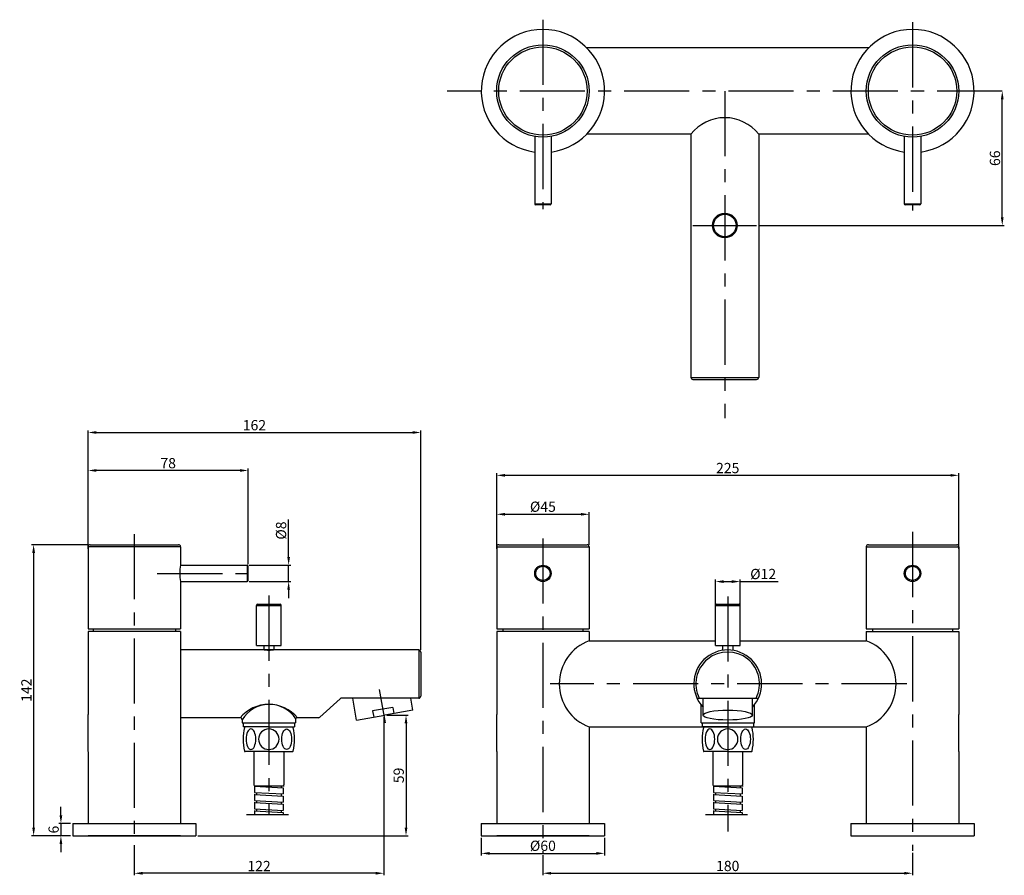
# Model space of a CAD drawing. Extents: x 2005 to 4376, y 643 to 1088.
# Drawn here: x 2005 to 2484, y 671 to 1088 of the extents above; entities that cross this region are included whole.
import ezdxf
from ezdxf.lldxf.tags import DXFTag

# ---------------------------------------------------------------- set-up
doc = ezdxf.new("R2010")
doc.units = 0
doc.header["$PDMODE"] = 35
doc.header["$PDSIZE"] = 3
doc.linetypes.add('CENTERX2', pattern=[101.6, 63.5, -12.7, 12.7, -12.7])
doc.styles.get("Standard").update_dxf_attribs({"font": 'arial.ttf'})
tags = doc.linetypes.add('DIVIDE2', pattern=[0.625, 0.25, -0.125, 0, -0.125, 0, -0.125]).pattern_tags.tags
tags[14:15] = [DXFTag(74, 4), DXFTag(75, 0), DXFTag(340, '0'), DXFTag(46, 1.0), DXFTag(50, 0.0), DXFTag(44, 0.0), DXFTag(45, 0.0)]
tags[12:13] = [DXFTag(74, 4), DXFTag(75, 0), DXFTag(340, '0'), DXFTag(46, 1.0), DXFTag(50, 0.0), DXFTag(44, 0.0), DXFTag(45, 0.0)]
tags[10:11] = [DXFTag(74, 4), DXFTag(75, 0), DXFTag(340, '0'), DXFTag(46, 1.0), DXFTag(50, 0.0), DXFTag(44, 0.0), DXFTag(45, 0.0)]
tags[8:9] = [DXFTag(74, 4), DXFTag(75, 0), DXFTag(340, '0'), DXFTag(46, 1.0), DXFTag(50, 0.0), DXFTag(44, 0.0), DXFTag(45, 0.0)]
tags[6:7] = [DXFTag(74, 4), DXFTag(75, 0), DXFTag(340, '0'), DXFTag(46, 1.0), DXFTag(50, 0.0), DXFTag(44, 0.0), DXFTag(45, 0.0)]
tags[4:5] = [DXFTag(74, 4), DXFTag(75, 0), DXFTag(340, '0'), DXFTag(46, 1.0), DXFTag(50, 0.0), DXFTag(44, 0.0), DXFTag(45, 0.0)]
doc.dimstyles.new('ISO-25_WS', dxfattribs={"dimtxt": 5, "dimasz": 4, "dimexe": 1, "dimexo": 1, "dimgap": 1, "dimtad": 1, "dimdec": 0, "dimdsep": 46, "dimtxsty": 'Standard', "dimcen": 2.5, "dimadec": 0, "dimazin": 0, "dimtfac": 1, "dimtdec": 0, "dimtmove": 0, "dimatfit": 3, "dimfxl": 0, "dimtolj": 1, "dimtzin": 0, "dimarcsym": 0})

# ---------------------------------------------------------------- blocks, each defined once
blk = doc.blocks.new('*D36')
at = {"color": 0, "lineweight": -2}
for p, q in [((2236.84, 830.27), (2236.84, 848.05)), ((2240.84, 847.05), (2277.84, 847.05)), ((2281.84, 832.25), (2281.84, 848.05))]:
    blk.add_line(p, q, dxfattribs=at)
at = {"color": 0}
for points in [[(2240.84, 847.72), (2240.84, 846.39), (2236.84, 847.05)], [(2277.84, 847.72), (2277.84, 846.39), (2281.84, 847.05)]]:
    blk.add_solid(points, dxfattribs=at)
at = {"layer": 'Defpoints', "color": 0}
for p in [(2281.84, 847.05), (2281.84, 831.25), (2236.84, 829.27)]:
    blk.add_point(p, dxfattribs=at)
at = {"color": 0, "insert": (2259.34, 850.75), "char_height": 5, "attachment_point": 5}
blk.add_mtext('\\A1;%%C45', dxfattribs=at)
blk = doc.blocks.new('*D28')
at = {"color": 0, "lineweight": -2}
for p, q in [((2037.86, 832.25), (2010.34, 832.25)), ((2011.34, 828.25), (2011.34, 694.47)), ((2029.36, 690.47), (2010.34, 690.47))]:
    blk.add_line(p, q, dxfattribs=at)
at = {"color": 0}
for points in [[(2010.67, 828.25), (2012.01, 828.25), (2011.34, 832.25)], [(2010.67, 694.47), (2012.01, 694.47), (2011.34, 690.47)]]:
    blk.add_solid(points, dxfattribs=at)
at = {"layer": 'Defpoints', "color": 0}
for p in [(2038.86, 832.25), (2011.34, 690.47), (2030.36, 690.47)]:
    blk.add_point(p, dxfattribs=at)
at = {"color": 0, "insert": (2007.83, 761.36), "char_height": 5, "attachment_point": 5, "rotation": 90}
blk.add_mtext('\\A1;142', dxfattribs=at)
blk = doc.blocks.new('*D29')
at = {"color": 0, "lineweight": -2}
for p, q in [((2024.63, 700.47), (2024.63, 704.47)), ((2029.36, 696.47), (2023.63, 696.47)), ((2024.63, 696.47), (2024.63, 690.47)), ((2029.36, 690.47), (2023.63, 690.47)), ((2024.63, 686.47), (2024.63, 682.47))]:
    blk.add_line(p, q, dxfattribs=at)
at = {"color": 0}
for points in [[(2023.96, 700.47), (2025.29, 700.47), (2024.63, 696.47)], [(2023.96, 686.47), (2025.29, 686.47), (2024.63, 690.47)]]:
    blk.add_solid(points, dxfattribs=at)
at = {"layer": 'Defpoints', "color": 0}
for p in [(2030.36, 696.47), (2024.63, 690.47), (2030.36, 690.47)]:
    blk.add_point(p, dxfattribs=at)
at = {"color": 0, "insert": (2021.07, 693.47), "char_height": 5, "attachment_point": 5, "rotation": 90}
blk.add_mtext('\\A1;6', dxfattribs=at)
blk = doc.blocks.new('*D30')
at = {"color": 0, "lineweight": -2}
for p, q in [((2183.32, 749.23), (2193.68, 749.23)), ((2192.68, 745.23), (2192.68, 694.47)), ((2091.36, 690.47), (2193.68, 690.47))]:
    blk.add_line(p, q, dxfattribs=at)
at = {"color": 0}
for points in [[(2192.01, 745.23), (2193.35, 745.23), (2192.68, 749.23)], [(2192.01, 694.47), (2193.35, 694.47), (2192.68, 690.47)]]:
    blk.add_solid(points, dxfattribs=at)
at = {"layer": 'Defpoints', "color": 0}
for p in [(2182.32, 749.23), (2090.36, 690.47), (2192.68, 690.47)]:
    blk.add_point(p, dxfattribs=at)
at = {"color": 0, "insert": (2189.13, 719.85), "char_height": 5, "attachment_point": 5, "rotation": 90}
blk.add_mtext('\\A1;59', dxfattribs=at)
blk = doc.blocks.new('*D31')
at = {"color": 0, "lineweight": -2}
for p, q in [((2181.87, 748.15), (2181.87, 671.19)), ((2060.36, 685.84), (2060.36, 671.19)), ((2177.87, 672.19), (2064.36, 672.19))]:
    blk.add_line(p, q, dxfattribs=at)
at = {"color": 0}
for points in [[(2064.36, 672.85), (2064.36, 671.52), (2060.36, 672.19)], [(2177.87, 672.85), (2177.87, 671.52), (2181.87, 672.19)]]:
    blk.add_solid(points, dxfattribs=at)
at = {"layer": 'Defpoints', "color": 0}
for p in [(2181.87, 749.15), (2060.36, 686.84), (2060.36, 672.19)]:
    blk.add_point(p, dxfattribs=at)
at = {"color": 0, "insert": (2121.12, 675.7), "char_height": 5, "attachment_point": 5}
blk.add_mtext('\\A1;122', dxfattribs=at)
blk = doc.blocks.new('*D32')
at = {"color": 0, "lineweight": -2}
for p, q in [((2037.86, 830.26), (2037.86, 869.4)), ((2111.86, 868.4), (2041.86, 868.4)), ((2115.86, 822.76), (2115.86, 869.4))]:
    blk.add_line(p, q, dxfattribs=at)
at = {"color": 0}
for points in [[(2041.86, 869.07), (2041.86, 867.73), (2037.86, 868.4)], [(2111.86, 869.07), (2111.86, 867.73), (2115.86, 868.4)]]:
    blk.add_solid(points, dxfattribs=at)
at = {"layer": 'Defpoints', "color": 0}
for p in [(2037.86, 868.4), (2037.86, 829.26), (2115.86, 821.76)]:
    blk.add_point(p, dxfattribs=at)
at = {"color": 0, "insert": (2076.86, 871.95), "char_height": 5, "attachment_point": 5}
blk.add_mtext('\\A1;78', dxfattribs=at)
blk = doc.blocks.new('*D33')
at = {"color": 0, "lineweight": -2}
for p, q in [((2135.52, 826.26), (2135.52, 844.49)), ((2116.36, 822.26), (2136.52, 822.26)), ((2135.52, 814.26), (2135.52, 822.26)), ((2116.36, 814.26), (2136.52, 814.26)), ((2135.52, 810.26), (2135.52, 806.26))]:
    blk.add_line(p, q, dxfattribs=at)
at = {"color": 0}
for points in [[(2134.85, 826.26), (2136.18, 826.26), (2135.52, 822.26)], [(2134.85, 810.26), (2136.18, 810.26), (2135.52, 814.26)]]:
    blk.add_solid(points, dxfattribs=at)
at = {"layer": 'Defpoints', "color": 0}
for p in [(2115.36, 822.26), (2115.36, 814.26), (2135.52, 814.26)]:
    blk.add_point(p, dxfattribs=at)
at = {"color": 0, "insert": (2131.83, 839.13), "char_height": 5, "attachment_point": 5, "rotation": 90}
blk.add_mtext('\\A1;%%C8', dxfattribs=at)
blk = doc.blocks.new('*D34')
at = {"color": 0, "lineweight": -2}
for p, q in [((2259.34, 680.99), (2259.34, 671.19)), ((2439.34, 682.18), (2439.34, 671.19)), ((2263.34, 672.19), (2435.34, 672.19))]:
    blk.add_line(p, q, dxfattribs=at)
at = {"color": 0}
for points in [[(2263.34, 672.85), (2263.34, 671.52), (2259.34, 672.19)], [(2435.34, 672.85), (2435.34, 671.52), (2439.34, 672.19)]]:
    blk.add_solid(points, dxfattribs=at)
at = {"layer": 'Defpoints', "color": 0}
for p in [(2259.34, 681.99), (2439.34, 683.18), (2439.34, 672.19)]:
    blk.add_point(p, dxfattribs=at)
at = {"color": 0, "insert": (2349.34, 675.74), "char_height": 5, "attachment_point": 5}
blk.add_mtext('\\A1;180', dxfattribs=at)
blk = doc.blocks.new('*D35')
at = {"color": 0, "lineweight": -2}
for p, q in [((2229.34, 689.47), (2229.34, 680.88)), ((2289.34, 689.47), (2289.34, 680.88)), ((2233.34, 681.88), (2285.34, 681.88))]:
    blk.add_line(p, q, dxfattribs=at)
at = {"color": 0}
for points in [[(2233.34, 682.54), (2233.34, 681.21), (2229.34, 681.88)], [(2285.34, 682.54), (2285.34, 681.21), (2289.34, 681.88)]]:
    blk.add_solid(points, dxfattribs=at)
at = {"layer": 'Defpoints', "color": 0}
for p in [(2229.34, 690.47), (2289.34, 690.47), (2289.34, 681.88)]:
    blk.add_point(p, dxfattribs=at)
at = {"color": 0, "insert": (2259.34, 685.57), "char_height": 5, "attachment_point": 5}
blk.add_mtext('\\A1;%%C60', dxfattribs=at)
blk = doc.blocks.new('*D25')
at = {"color": 0, "lineweight": -2}
for p, q in [((2343.34, 796.24), (2343.34, 815.27)), ((2355.34, 796.24), (2355.34, 815.27)), ((2347.34, 814.27), (2351.34, 814.27)), ((2355.34, 814.27), (2373.89, 814.27))]:
    blk.add_line(p, q, dxfattribs=at)
at = {"color": 0}
for points in [[(2347.34, 814.94), (2347.34, 813.6), (2343.34, 814.27)], [(2351.34, 814.94), (2351.34, 813.6), (2355.34, 814.27)]]:
    blk.add_solid(points, dxfattribs=at)
at = {"layer": 'Defpoints', "color": 0}
for p in [(2355.34, 814.27), (2343.34, 795.24), (2355.34, 795.24)]:
    blk.add_point(p, dxfattribs=at)
at = {"color": 0, "insert": (2366.61, 817.96), "char_height": 5, "attachment_point": 5}
blk.add_mtext('\\A1;%%C12', dxfattribs=at)
blk = doc.blocks.new('*D26')
at = {"color": 0, "lineweight": -2}
for p, q in [((2483.04, 991.75), (2483.04, 1049.25)), ((2364.42, 987.75), (2484.04, 987.75))]:
    blk.add_line(p, q, dxfattribs=at)
at = {"color": 0}
for points in [[(2482.37, 1049.25), (2483.7, 1049.25), (2483.04, 1053.25)], [(2482.37, 991.75), (2483.7, 991.75), (2483.04, 987.75)]]:
    blk.add_solid(points, dxfattribs=at)
at = {"layer": 'Defpoints', "color": 0}
for p in [(2483.04, 1053.25), (2483.04, 1053.25), (2363.42, 987.75)]:
    blk.add_point(p, dxfattribs=at)
at = {"color": 0, "insert": (2479.48, 1020.5), "char_height": 5, "attachment_point": 5, "rotation": 90}
blk.add_mtext('\\A1;66', dxfattribs=at)
blk = doc.blocks.new('*D27')
at = {"color": 0, "lineweight": -2}
for p, q in [((2037.86, 830.26), (2037.86, 887.91)), ((2199.86, 780.97), (2199.86, 887.91)), ((2041.86, 886.91), (2195.86, 886.91))]:
    blk.add_line(p, q, dxfattribs=at)
at = {"color": 0}
for points in [[(2041.86, 887.58), (2041.86, 886.25), (2037.86, 886.91)], [(2195.86, 887.58), (2195.86, 886.25), (2199.86, 886.91)]]:
    blk.add_solid(points, dxfattribs=at)
at = {"layer": 'Defpoints', "color": 0}
for p in [(2199.86, 886.91), (2037.86, 829.26), (2199.86, 779.97)]:
    blk.add_point(p, dxfattribs=at)
at = {"color": 0, "insert": (2118.86, 890.46), "char_height": 5, "attachment_point": 5}
blk.add_mtext('\\A1;162', dxfattribs=at)
blk = doc.blocks.new('*D24')
at = {"color": 0, "lineweight": -2}
for p, q in [((2236.84, 830.27), (2236.84, 867.03)), ((2457.84, 866.03), (2240.84, 866.03)), ((2461.84, 830.27), (2461.84, 867.03))]:
    blk.add_line(p, q, dxfattribs=at)
at = {"color": 0}
for points in [[(2240.84, 866.7), (2240.84, 865.36), (2236.84, 866.03)], [(2457.84, 866.7), (2457.84, 865.36), (2461.84, 866.03)]]:
    blk.add_solid(points, dxfattribs=at)
at = {"layer": 'Defpoints', "color": 0}
for p in [(2236.84, 866.03), (2236.84, 829.27), (2461.84, 829.27)]:
    blk.add_point(p, dxfattribs=at)
at = {"color": 0, "insert": (2349.34, 869.58), "char_height": 5, "attachment_point": 5}
blk.add_mtext('\\A1;225', dxfattribs=at)

msp = doc.modelspace()

# ---------------------------------------------------------------- linework, layer by layer
at = {"color": 1, "linetype": 'CENTERX2', "ltscale": 0.5}
for p, q in [((2259.34, 1087.99), (2259.34, 995.72)), ((2439.34, 1086.75), (2439.34, 994.99)), ((2483.04, 1053.25), (2212.8, 1053.25)), ((2347.92, 1053.25), (2347.92, 893.95)), ((2060.36, 837.38), (2060.36, 686.84)), ((2259.34, 835.3), (2259.34, 681.99)), ((2439.34, 838.48), (2439.34, 683.18)), ((2071.53, 818.26), (2121.84, 818.26)), ((2125.86, 807.49), (2125.86, 700.77)), ((2349.34, 807.05), (2349.34, 692.5)), ((2436.57, 764.47), (2262.81, 764.47)), ((2179.67, 761.63), (2182.51, 745.52))]:
    msp.add_line(p, q, dxfattribs=at)
for p, q in [((2417.91, 1074.25), (2280.76, 1074.25)), ((2255.34, 1031.11), (2255.34, 998.25)), ((2263.34, 1031.11), (2263.34, 998.25)), ((2331.42, 1032.25), (2280.76, 1032.25)), ((2331.42, 1032.25), (2331.42, 913.75)), ((2417.91, 1032.25), (2364.42, 1032.25)), ((2364.42, 1032.25), (2364.42, 913.75)), ((2435.34, 1031.11), (2435.34, 998.25)), ((2443.34, 1031.11), (2443.34, 998.25)), ((2255.34, 998.25), (2263.34, 998.25)), ((2262.84, 997.75), (2255.84, 997.75)), ((2435.34, 998.25), (2443.34, 998.25)), ((2442.84, 997.75), (2435.84, 997.75)), ((2331.42, 913.75), (2364.42, 913.75)), ((2332.42, 912.75), (2363.42, 912.75)), ((2037.86, 831.25), (2037.86, 791.26)), ((2082.86, 831.25), (2037.86, 831.25)), ((2038.86, 832.25), (2081.86, 832.25)), ((2082.86, 831.25), (2082.86, 822.26)), ((2236.84, 831.25), (2236.84, 791.27)), ((2236.84, 831.25), (2281.84, 831.25)), ((2237.84, 832.25), (2280.84, 832.25)), ((2281.84, 831.25), (2281.84, 791.27)), ((2416.84, 831.25), (2416.84, 791.27)), ((2416.84, 831.25), (2461.84, 831.25)), ((2417.84, 832.25), (2460.84, 832.25)), ((2461.84, 831.25), (2461.84, 791.27)), ((2082.86, 822.26), (2115.36, 822.26)), ((2115.36, 822.26), (2115.36, 814.26)), ((2115.86, 814.76), (2115.86, 821.76)), ((2082.86, 814.26), (2082.86, 791.26)), ((2082.86, 814.26), (2115.36, 814.26)), ((2119.86, 783.2), (2119.86, 802.7)), ((2119.86, 802.7), (2131.86, 802.7)), ((2120.36, 803.2), (2131.36, 803.2)), ((2131.86, 783.2), (2131.86, 802.7)), ((2343.34, 783.2), (2343.34, 802.7)), ((2343.34, 802.7), (2355.34, 802.7)), ((2343.84, 803.2), (2354.84, 803.2)), ((2355.34, 783.2), (2355.34, 802.7)), ((2037.86, 791.26), (2082.86, 791.26)), ((2040.36, 791.26), (2040.36, 789.97)), ((2080.36, 791.26), (2080.36, 789.97)), ((2236.84, 791.27), (2281.84, 791.27)), ((2239.84, 791.27), (2239.84, 789.97)), ((2278.84, 791.27), (2278.84, 789.97)), ((2416.84, 791.27), (2461.84, 791.27)), ((2419.84, 791.27), (2419.84, 789.97)), ((2458.84, 791.27), (2458.84, 789.97)), ((2037.86, 789.97), (2037.86, 749.47)), ((2040.36, 789.97), (2037.86, 789.97)), ((2082.86, 789.97), (2040.36, 789.97)), ((2082.86, 789.97), (2080.36, 789.97)), ((2082.86, 789.97), (2082.86, 747.97)), ((2236.84, 789.97), (2236.84, 749.47)), ((2278.84, 789.97), (2236.84, 789.97)), ((2281.84, 789.97), (2278.84, 789.97)), ((2281.84, 789.97), (2281.84, 785.47)), ((2416.84, 789.97), (2416.84, 785.47)), ((2416.84, 789.97), (2419.84, 789.97)), ((2419.84, 789.97), (2461.84, 789.97)), ((2461.84, 789.97), (2461.84, 749.47)), ((2119.86, 783.2), (2131.86, 783.2)), ((2123.36, 783.2), (2123.36, 780.97)), ((2128.36, 783.2), (2128.36, 780.97)), ((2343.34, 783.2), (2355.34, 783.2)), ((2346.84, 783.2), (2346.84, 780.78)), ((2351.84, 783.2), (2351.84, 780.78)), ((2198.86, 780.97), (2198.86, 757.47)), ((2186.28, 752.97), (2186.8, 750.02)), ((2334.4, 757.47), (2364.28, 757.47)), ((2336.34, 745.47), (2336.34, 754.31)), ((2337.34, 749.23), (2337.34, 757.47)), ((2361.34, 749.23), (2361.34, 757.47)), ((2362.34, 745.47), (2362.34, 754.31)), ((2037.86, 731.47), (2037.86, 749.47)), ((2176.43, 751.24), (2176.95, 748.28)), ((2236.84, 731.47), (2236.84, 749.47)), ((2461.84, 731.47), (2461.84, 749.47)), ((2082.86, 747.97), (2082.86, 696.47)), ((2112.86, 746.97), (2112.86, 745.47)), ((2112.86, 745.47), (2138.86, 745.47)), ((2113.36, 745.47), (2113.36, 743.47)), ((2116.61, 743.47), (2113.36, 743.47)), ((2125.86, 743.47), (2114.29, 743.47)), ((2125.86, 743.47), (2137.43, 743.47)), ((2135.11, 743.47), (2138.36, 743.47)), ((2138.36, 745.47), (2138.36, 743.47)), ((2138.86, 746.97), (2138.86, 745.47)), ((2281.84, 743.47), (2281.84, 696.47)), ((2336.34, 745.47), (2362.34, 745.47)), ((2336.84, 745.47), (2336.84, 743.47)), ((2340.09, 743.47), (2336.84, 743.47)), ((2349.34, 743.47), (2337.77, 743.47)), ((2349.34, 743.47), (2360.91, 743.47)), ((2358.59, 743.47), (2361.84, 743.47)), ((2361.84, 745.47), (2361.84, 743.47)), ((2416.84, 743.47), (2416.84, 696.47)), ((2037.86, 731.37), (2037.86, 696.47)), ((2125.86, 731.47), (2114.29, 731.47)), ((2125.86, 731.47), (2137.43, 731.47)), ((2236.84, 731.47), (2236.84, 696.47)), ((2349.34, 731.47), (2337.77, 731.47)), ((2349.34, 731.47), (2360.91, 731.47)), ((2461.84, 731.47), (2461.84, 696.47)), ((2119.11, 714.78), (2133.31, 714.78)), ((2342.59, 714.78), (2356.79, 714.78)), ((2030.36, 696.47), (2030.36, 690.47)), ((2030.36, 696.47), (2090.36, 696.47)), ((2090.36, 696.47), (2090.36, 690.47)), ((2229.34, 696.47), (2229.34, 690.47)), ((2229.34, 696.47), (2289.34, 696.47)), ((2289.34, 696.47), (2289.34, 690.47)), ((2409.34, 696.47), (2409.34, 690.47)), ((2409.34, 696.47), (2469.34, 696.47)), ((2469.34, 696.47), (2469.34, 690.47)), ((2030.36, 690.47), (2090.36, 690.47)), ((2082.86, 690.47), (2037.86, 690.47)), ((2229.34, 690.47), (2289.34, 690.47)), ((2281.84, 690.47), (2236.84, 690.47)), ((2409.34, 690.47), (2469.34, 690.47)), ((2416.84, 690.47), (2461.84, 690.47))]:
    msp.add_line(p, q)
at = {"color": 1, "linetype": 'CENTERX2', "ltscale": 3}
msp.add_line((2332.42, 987.75), (2363.42, 987.75), dxfattribs=at)
at = {"color": 7, "linetype": 'Continuous'}
for p, q in [((2281.84, 785.47), (2343.34, 785.47)), ((2355.34, 785.47), (2416.84, 785.47)), ((2123.36, 780.97), (2082.86, 780.97)), ((2198.86, 780.97), (2123.36, 780.97)), ((2199.86, 779.97), (2199.86, 758.47)), ((2160.58, 757.23), (2150.68, 748.21)), ((2198.86, 757.47), (2161.23, 757.47)), ((2111.86, 747.97), (2082.86, 747.97)), ((2150.02, 747.97), (2139.86, 747.97)), ((2281.84, 743.47), (2416.84, 743.47)), ((2118.61, 731.47), (2118.61, 715.28)), ((2133.11, 731.47), (2133.11, 715.28)), ((2342.09, 731.47), (2342.09, 715.28)), ((2356.59, 731.47), (2356.59, 715.28)), ((2118.86, 714.78), (2118.86, 711.61)), ((2118.86, 714.62), (2132.86, 713.81)), ((2131.86, 714.78), (2131.86, 713.87)), ((2342.34, 714.78), (2342.34, 711.61)), ((2342.34, 714.62), (2356.34, 713.81)), ((2355.34, 714.78), (2355.34, 713.87)), ((2118.86, 711.61), (2132.86, 710.81)), ((2118.86, 710.78), (2118.86, 707.61)), ((2118.86, 710.62), (2132.86, 709.81)), ((2118.86, 710.61), (2132.86, 709.8)), ((2119.86, 711.55), (2119.86, 710.55)), ((2131.86, 710.86), (2131.86, 709.86)), ((2132.86, 713.81), (2132.86, 710.81)), ((2132.86, 709.81), (2132.86, 706.81)), ((2342.34, 711.61), (2356.34, 710.81)), ((2342.34, 710.78), (2342.34, 707.61)), ((2342.34, 710.62), (2356.34, 709.81)), ((2342.34, 710.61), (2356.34, 709.8)), ((2343.34, 711.55), (2343.34, 710.55)), ((2355.34, 710.86), (2355.34, 709.86)), ((2356.34, 713.81), (2356.34, 710.81)), ((2356.34, 709.81), (2356.34, 706.81)), ((2118.86, 707.61), (2132.86, 706.81)), ((2118.86, 706.78), (2118.86, 703.61)), ((2118.86, 706.62), (2132.86, 705.81)), ((2119.86, 707.55), (2119.86, 706.55)), ((2131.86, 706.86), (2131.86, 705.86)), ((2132.86, 705.81), (2132.86, 702.81)), ((2342.34, 707.61), (2356.34, 706.81)), ((2342.34, 706.78), (2342.34, 703.61)), ((2342.34, 706.62), (2356.34, 705.81)), ((2343.34, 707.55), (2343.34, 706.55)), ((2355.34, 706.86), (2355.34, 705.86)), ((2356.34, 705.81), (2356.34, 702.81)), ((2118.86, 703.61), (2132.86, 702.81)), ((2118.86, 702.78), (2118.86, 700.77)), ((2118.86, 702.62), (2132.86, 701.81)), ((2119.86, 703.55), (2119.86, 702.55)), ((2131.86, 702.86), (2131.86, 701.86)), ((2132.86, 701.81), (2132.86, 700.77)), ((2342.34, 703.61), (2356.34, 702.81)), ((2342.34, 702.78), (2342.34, 700.77)), ((2342.34, 702.62), (2356.34, 701.81)), ((2343.34, 703.55), (2343.34, 702.55)), ((2355.34, 702.86), (2355.34, 701.86)), ((2356.34, 701.81), (2356.34, 700.77))]:
    msp.add_line(p, q, dxfattribs=at)
at = {"color": 0, "ltscale": 20}
for p, q in [((2168.63, 746.82), (2166.75, 757.47)), ((2196.01, 751.64), (2194.98, 757.47)), ((2168.63, 746.82), (2182.32, 749.23)), ((2196.01, 751.64), (2182.32, 749.23))]:
    msp.add_line(p, q, dxfattribs=at)
at = {"color": 0}
msp.add_line((2186.28, 752.97), (2176.43, 751.24), dxfattribs=at)
at = {"color": 1, "linetype": 'DIVIDE2'}
for p, q in [((2115, 700.77), (2135.49, 700.77)), ((2338.48, 700.77), (2358.97, 700.77))]:
    msp.add_line(p, q, dxfattribs=at)
for centre, radius in [((2259.34, 1053.25), 22.5), ((2259.34, 1053.25), 21.5), ((2439.34, 1053.25), 22.5), ((2439.34, 1053.25), 21.5), ((2347.92, 987.75), 6), ((2347.92, 987.75), 5.5), ((2259.34, 818.27), 4), ((2259.34, 818.27), 3.5), ((2439.34, 818.27), 4), ((2439.34, 818.27), 3.5)]:
    msp.add_circle(centre, radius)
for centre, radius, start, end in [((2259.34, 1053.25), 30, 277.6623, 262.3377), ((2439.34, 1053.25), 30, 277.6623, 262.3377), ((2347.92, 1019.23), 21.02, 38.2673, 141.7327), ((2255.84, 998.25), 0.5, 180, 270), ((2262.84, 998.25), 0.5, 270, 0), ((2435.84, 998.25), 0.5, 180, 270), ((2442.84, 998.25), 0.5, 270, 0), ((2332.42, 913.75), 1, 180, 270), ((2363.42, 913.75), 1, 270, 0), ((2038.86, 831.25), 1, 90, 180), ((2081.86, 831.25), 1, 0, 90), ((2237.84, 831.25), 1, 90, 180), ((2280.84, 831.25), 1, 0, 90), ((2417.84, 831.25), 1, 90, 180), ((2460.84, 831.25), 1, 0, 90), ((2102.66, 818.26), 20.2, 168.5788, 191.4212), ((2115.36, 821.76), 0.5, 0, 90), ((2115.36, 814.76), 0.5, 270, 0), ((2120.36, 802.7), 0.5, 90, 180), ((2131.36, 802.7), 0.5, 0, 90), ((2343.84, 802.7), 0.5, 90, 180), ((2354.84, 802.7), 0.5, 0, 90), ((2289.79, 764.47), 22.46, 110.7353, 249.2647), ((2408.89, 764.47), 22.46, 290.7374, 69.2624), ((2349.34, 764.47), 16.5, 316.6582, 223.3418), ((2349.34, 764.47), 15.5, 333.1528, 206.8472), ((2125.86, 736.14), 18.33, 40.1987, 139.8013), ((2126.06, 739.07), 15.4, 32.9366, 148.9836), ((2111.86, 746.97), 1, 0, 90), ((2139.86, 746.97), 1, 89.9988, 180)]:
    msp.add_arc(centre, radius, start, end)
at = {"color": 7, "linetype": 'Continuous'}
for centre, radius, start, end in [((2198.86, 779.97), 1, 0, 90), ((2198.86, 758.47), 1, 270, 0), ((2161.23, 756.47), 1, 90, 130.6862), ((2150.02, 748.97), 1, 269.9988, 310.6862), ((2139.72, 737.47), 26.35, 167.42, 192.58), ((2114.29, 743.17), 0.3, 90, 172.3716), ((2137.43, 743.17), 0.3, 7.6284, 90), ((2112.01, 737.47), 26.35, 347.42, 12.58), ((2363.19, 737.47), 26.35, 167.42, 192.58), ((2337.77, 743.17), 0.3, 90, 172.3716), ((2360.91, 743.17), 0.3, 7.6284, 90), ((2335.49, 737.47), 26.35, 347.42, 12.58), ((2125.86, 737.47), 5, 90, 270), ((2125.86, 737.47), 5, 270, 90), ((2349.34, 737.47), 5, 90, 270), ((2349.34, 737.47), 5, 270, 90), ((2114.29, 731.77), 0.3, 187.6284, 270), ((2137.43, 731.77), 0.3, 270, 352.3716), ((2337.77, 731.77), 0.3, 187.6284, 270), ((2360.91, 731.77), 0.3, 270, 352.3716), ((2119.11, 715.28), 0.5, 180, 270), ((2132.61, 715.28), 0.5, 270, 0), ((2342.59, 715.28), 0.5, 180, 270), ((2356.09, 715.28), 0.5, 270, 0)]:
    msp.add_arc(centre, radius, start, end, dxfattribs=at)
msp.add_ellipse((2349.34, 749.23), major_axis=(-12, 0), ratio=0.201142)
at = {"color": 7, "linetype": 'Continuous', "extrusion": (0, 0, -1)}
for centre in [(2117.17, 737.47), (2340.65, 737.47)]:
    msp.add_ellipse(centre, major_axis=(0, -5), ratio=0.472359, dxfattribs=at)
at = {"color": 7, "linetype": 'Continuous'}
for centre in [(2134.55, 737.47), (2358.03, 737.47)]:
    msp.add_ellipse(centre, major_axis=(0, -5), ratio=0.472359, dxfattribs=at)
msp.add_spline([(2128.36, 780.97), (2128.21, 780.95), (2127.78, 780.89), (2127.12, 780.82), (2126.3, 780.78), (2125.43, 780.78), (2124.61, 780.82), (2123.95, 780.89), (2123.51, 780.95), (2123.36, 780.97)], degree=3, dxfattribs=at)

# ---------------------------------------------------------------- dimensions: what is measured, and where the dimension line sits
for base, p1, p2, picture, middle in [((2483.03614127, 1053.24760114), (2363.41622924, 987.74760114), (2483.03614127, 1053.24760114), '*D26', (2479.48327633, 1020.49760114)), ((2011.34, 690.47), (2038.86, 832.25), (2030.36, 690.47), '*D28', (2007.83, 761.36)), ((2192.68, 690.47), (2182.32, 749.23), (2090.36, 690.47), '*D30', (2189.13, 719.85)), ((2024.63, 690.47), (2030.36, 696.47), (2030.36, 690.47), '*D29', (2021.07, 693.47))]:
    dim = msp.add_linear_dim(base=base, p1=p1, p2=p2, angle=90, dimstyle='ISO-25_WS')
    dim.commit()
    dim.dimension.update_dxf_attribs({"geometry": picture, "text_midpoint": middle})
for base, p1, p2, picture, middle in [((2199.86, 886.91), (2037.86, 829.26), (2199.86, 779.97), '*D27', (2118.86, 890.46)), ((2037.86, 868.4), (2115.86, 821.76), (2037.86, 829.26), '*D32', (2076.86, 871.95)), ((2236.84, 866.03), (2461.84, 829.27), (2236.84, 829.27), '*D24', (2349.34, 869.58)), ((2060.36, 672.19), (2181.87, 749.15), (2060.36, 686.84), '*D31', (2121.12, 675.7)), ((2439.34, 672.19), (2259.34, 681.99), (2439.34, 683.18), '*D34', (2349.34, 675.74))]:
    dim = msp.add_linear_dim(base=base, p1=p1, p2=p2, dimstyle='ISO-25_WS')
    dim.commit()
    dim.dimension.update_dxf_attribs({"geometry": picture, "text_midpoint": middle})
for base, p1, p2, picture, middle in [((2281.84, 847.05), (2236.84, 829.27), (2281.84, 831.25), '*D36', (2259.34, 847.05)), ((2289.34, 681.88), (2229.34, 690.47), (2289.34, 690.47), '*D35', (2259.34, 681.88))]:
    dim = msp.add_linear_dim(base=base, p1=p1, p2=p2, text='%%C<>', dimstyle='ISO-25_WS')
    dim.commit()
    dim.dimension.update_dxf_attribs({"geometry": picture, "text_midpoint": middle, "dimtype": 160})
dim = msp.add_linear_dim(base=(2135.52, 814.26), p1=(2115.36, 822.26), p2=(2115.36, 814.26), angle=90, text='%%C<>', dimstyle='ISO-25_WS')
dim.commit()
dim.dimension.update_dxf_attribs({"geometry": '*D33', "text_midpoint": (2135.52, 839.13), "dimtype": 160})
dim = msp.add_linear_dim(base=(2355.34, 814.27), p1=(2343.34, 795.24), p2=(2355.34, 795.24), text='%%C<>', dimstyle='ISO-25_WS')
dim.commit()
dim.dimension.update_dxf_attribs({"geometry": '*D25', "text_midpoint": (2366.61, 817.96)})

doc.saveas('drawing.dxf')
